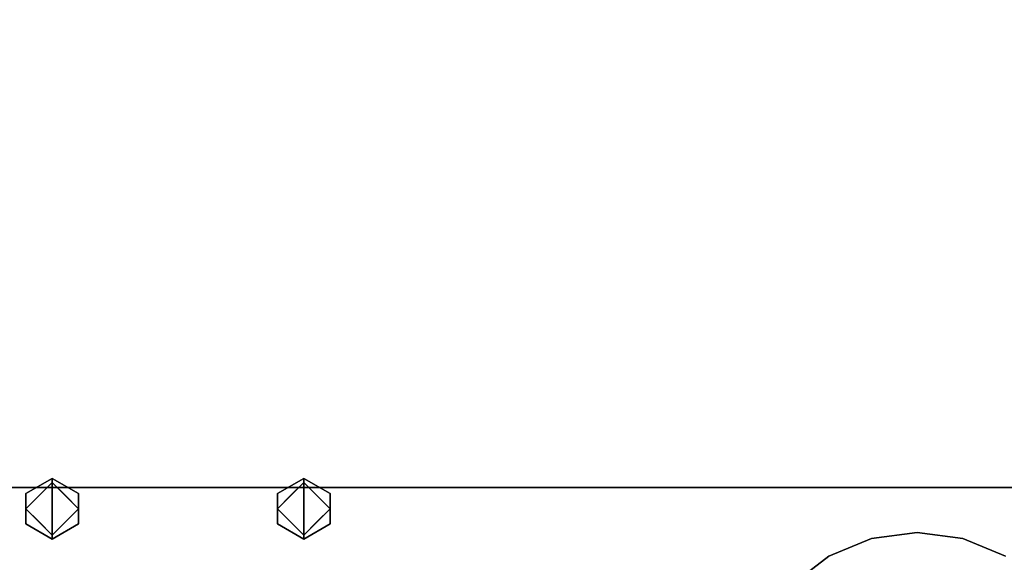
# Model space of a CAD drawing. Units: inches. Extents: x -20186 to -19908, y -6377 to -6125.
# Drawn here: x -20051 to -20044, y -6165 to -6161 of the extents above; entities that cross this region are included whole.
import ezdxf

# ---------------------------------------------------------------- set-up
doc = ezdxf.new("R2010")
doc.units = ezdxf.units.IN
doc.header["$MEASUREMENT"] = 0

msp = doc.modelspace()

# ---------------------------------------------------------------- linework, layer by layer
for points in [[(-20040.75168, -6172.9434, -1.28345), (-20076.903, -6172.9434, -1.28345), (-20076.903, -6157.46146, -1.28345), (-20040.75168, -6157.46146, -1.28345)], [(-20040.75168, -6157.46146, -1.18935), (-20076.903, -6157.46146, -1.18935), (-20076.903, -6172.9434, -1.18935), (-20040.75168, -6172.9434, -1.18935)], [(-20040.75368, -6157.52397, 7.97838), (-20064.8085, -6157.52397, 7.97838), (-20064.8085, -6172.96922, 7.97838), (-20040.75368, -6172.96922, 7.97838)], [(-20040.75368, -6173.03315, 7.94184), (-20064.8085, -6173.03315, 7.94184), (-20064.8085, -6157.52397, 7.94184), (-20040.75368, -6157.52397, 7.94184)], [(-20050.72886, -6164.78044, -1.84306), (-20050.54135, -6164.59294, -1.84306), (-20050.54135, -6164.78044, -1.84306), (-20050.54135, -6164.96795, -1.84306)], [(-20050.54135, -6164.78044, -1.84306), (-20050.54135, -6164.59294, -1.84306), (-20050.35385, -6164.78044, -1.84306), (-20050.54135, -6164.96795, -1.84306)], [(-20048.93763, -6164.78044, -1.84306), (-20048.75013, -6164.59294, -1.84306), (-20048.75013, -6164.78044, -1.84306), (-20048.75013, -6164.96795, -1.84306)], [(-20048.75013, -6164.78044, -1.84306), (-20048.75013, -6164.59294, -1.84306), (-20048.56263, -6164.78044, -1.84306), (-20048.75013, -6164.96795, -1.84306)]]:
    msp.add_3dface(points)
for points, invisible_edges in [([(-20042.09818, -6161.57928, 0.9741), (-20052.32978, -6161.57928, 0.9741), (-20052.32978, -6161.08962, 1.0715), (-20042.09818, -6161.08962, 1.0715)], 5), ([(-20042.09818, -6161.08962, 5.80007), (-20052.32978, -6161.08962, 5.80007), (-20052.32978, -6161.57928, 5.89747), (-20042.09818, -6161.57928, 5.89747)], 5), ([(-20052.32978, -6161.57928, 0.9741), (-20042.09818, -6161.57928, 0.9741), (-20042.09818, -6162.06894, 0.8767), (-20052.32978, -6162.06894, 0.8767)], 5), ([(-20052.32978, -6162.06894, 5.99487), (-20042.09818, -6162.06894, 5.99487), (-20042.09818, -6161.57928, 5.89747), (-20052.32978, -6161.57928, 5.89747)], 5), ([(-20052.32978, -6162.06894, 0.8767), (-20042.09818, -6162.06894, 0.8767), (-20042.09818, -6162.5586, 0.9741), (-20052.32978, -6162.5586, 0.9741)], 5), ([(-20042.09818, -6162.06894, 5.99487), (-20052.32978, -6162.06894, 5.99487), (-20052.32978, -6162.5586, 5.89747), (-20042.09818, -6162.5586, 5.89747)], 5), ([(-20042.09818, -6163.04825, 1.0715), (-20052.32978, -6163.04825, 1.0715), (-20052.32978, -6162.5586, 0.9741), (-20042.09818, -6162.5586, 0.9741)], 5), ([(-20042.09818, -6162.5586, 5.89747), (-20052.32978, -6162.5586, 5.89747), (-20052.32978, -6163.04825, 5.80007), (-20042.09818, -6163.04825, 5.80007)], 5), ([(-20042.09818, -6163.46337, 1.34887), (-20052.32978, -6163.46337, 1.34887), (-20052.32978, -6163.04825, 1.0715), (-20042.09818, -6163.04825, 1.0715)], 5), ([(-20052.32978, -6163.46337, 5.5227), (-20042.09818, -6163.46337, 5.5227), (-20042.09818, -6163.04825, 5.80007), (-20052.32978, -6163.04825, 5.80007)], 5), ([(-20052.32978, -6163.46337, 1.34887), (-20042.09818, -6163.46337, 1.34887), (-20042.09818, -6163.87848, 1.62624), (-20052.32978, -6163.87848, 1.62624)], 5), ([(-20052.32978, -6163.87848, 5.24533), (-20042.09818, -6163.87848, 5.24533), (-20042.09818, -6163.46337, 5.5227), (-20052.32978, -6163.46337, 5.5227)], 5), ([(-20052.32978, -6163.87848, 1.62624), (-20042.09818, -6163.87848, 1.62624), (-20042.09818, -6164.15585, 2.04135), (-20052.32978, -6164.15585, 2.04135)], 5), ([(-20052.32978, -6164.15585, 4.83022), (-20042.09818, -6164.15585, 4.83022), (-20042.09818, -6163.87848, 5.24533), (-20052.32978, -6163.87848, 5.24533)], 5), ([(-20052.32978, -6164.15585, 2.04135), (-20042.09818, -6164.15585, 2.04135), (-20042.09818, -6164.43322, 2.45647), (-20052.32978, -6164.43322, 2.45647)], 5), ([(-20052.32978, -6164.43322, 4.4151), (-20042.09818, -6164.43322, 4.4151), (-20042.09818, -6164.15585, 4.83022), (-20052.32978, -6164.15585, 4.83022)], 5), ([(-20052.32978, -6164.43322, 2.45647), (-20042.09818, -6164.53062, 2.94613), (-20052.32978, -6164.53424, 2.96431)], 3), ([(-20042.09818, -6164.43322, 2.45647), (-20042.09818, -6164.53062, 2.94613), (-20052.32978, -6164.43322, 2.45647)], 14), ([(-20042.09818, -6164.43322, 4.4151), (-20052.32978, -6164.53062, 3.92544), (-20042.09818, -6164.53424, 3.90726)], 3), ([(-20052.32978, -6164.43322, 4.4151), (-20052.32978, -6164.53062, 3.92544), (-20042.09818, -6164.43322, 4.4151)], 14), ([(-20052.32978, -6164.53424, 2.96431), (-20042.09818, -6164.53062, 2.94613), (-20042.09818, -6164.62802, 3.43578)], 13), ([(-20052.32978, -6164.53062, 3.92544), (-20052.32978, -6164.62802, 3.43578), (-20042.09818, -6164.53424, 3.90726)], 14), ([(-20042.09818, -6164.62802, 3.43578), (-20052.32978, -6164.62802, 3.43578), (-20052.32978, -6164.53424, 2.96431)], 12), ([(-20052.32978, -6164.62802, 3.43578), (-20042.09818, -6164.62802, 3.43578), (-20042.09818, -6164.53424, 3.90726)], 12), ([(-20050.54135, -6164.78044, -1.21024), (-20050.54135, -6164.56393, -1.21024), (-20050.72886, -6164.67219, -1.21024), (-20050.72886, -6164.8887, -1.21024)], 8), ([(-20050.72886, -6164.67219, -1.49059), (-20050.72886, -6164.67219, -1.21024), (-20050.54135, -6164.56393, -1.21024), (-20050.54135, -6164.56393, -1.49059)], 1), ([(-20050.54135, -6164.56393, -1.49059), (-20050.6351, -6164.68669, -1.5196), (-20050.72886, -6164.67219, -1.49059)], 3), ([(-20050.54135, -6164.59294, -1.5196), (-20050.54135, -6164.59294, -1.84306), (-20050.72886, -6164.78044, -1.84306), (-20050.72886, -6164.78044, -1.5196)], 4), ([(-20050.6351, -6164.68669, -1.5196), (-20050.54135, -6164.56393, -1.49059), (-20050.54135, -6164.59294, -1.5196)], 1), ([(-20050.35385, -6164.67219, -1.21024), (-20050.54135, -6164.56393, -1.21024), (-20050.54135, -6164.78044, -1.21024), (-20050.35385, -6164.8887, -1.21024)], 4), ([(-20050.54135, -6164.56393, -1.49059), (-20050.54135, -6164.56393, -1.21024), (-20050.35385, -6164.67219, -1.21024), (-20050.35385, -6164.67219, -1.49059)], 4), ([(-20050.35385, -6164.67219, -1.49059), (-20050.4476, -6164.68669, -1.5196), (-20050.54135, -6164.56393, -1.49059)], 3), ([(-20050.4476, -6164.68669, -1.5196), (-20050.54135, -6164.59294, -1.5196), (-20050.54135, -6164.56393, -1.49059)], 12), ([(-20050.54135, -6164.59294, -1.84306), (-20050.54135, -6164.59294, -1.5196), (-20050.35385, -6164.78044, -1.5196), (-20050.35385, -6164.78044, -1.84306)], 4), ([(-20048.75013, -6164.78044, -1.21024), (-20048.75013, -6164.56393, -1.21024), (-20048.93763, -6164.67219, -1.21024), (-20048.93763, -6164.8887, -1.21024)], 8), ([(-20048.93763, -6164.67219, -1.49059), (-20048.93763, -6164.67219, -1.21024), (-20048.75013, -6164.56393, -1.21024), (-20048.75013, -6164.56393, -1.49059)], 1), ([(-20048.75013, -6164.56393, -1.49059), (-20048.84388, -6164.68669, -1.5196), (-20048.93763, -6164.67219, -1.49059)], 3), ([(-20048.75013, -6164.59294, -1.5196), (-20048.75013, -6164.59294, -1.84306), (-20048.93763, -6164.78044, -1.84306), (-20048.93763, -6164.78044, -1.5196)], 4), ([(-20048.84388, -6164.68669, -1.5196), (-20048.75013, -6164.56393, -1.49059), (-20048.75013, -6164.59294, -1.5196)], 1), ([(-20048.56263, -6164.67219, -1.21024), (-20048.75013, -6164.56393, -1.21024), (-20048.75013, -6164.78044, -1.21024), (-20048.56263, -6164.8887, -1.21024)], 4), ([(-20048.75013, -6164.56393, -1.49059), (-20048.75013, -6164.56393, -1.21024), (-20048.56263, -6164.67219, -1.21024), (-20048.56263, -6164.67219, -1.49059)], 4), ([(-20048.56263, -6164.67219, -1.49059), (-20048.65638, -6164.68669, -1.5196), (-20048.75013, -6164.56393, -1.49059)], 3), ([(-20048.65638, -6164.68669, -1.5196), (-20048.75013, -6164.59294, -1.5196), (-20048.75013, -6164.56393, -1.49059)], 12), ([(-20048.75013, -6164.59294, -1.84306), (-20048.75013, -6164.59294, -1.5196), (-20048.56263, -6164.78044, -1.5196), (-20048.56263, -6164.78044, -1.84306)], 4), ([(-20050.72886, -6164.8887, -1.49059), (-20050.72886, -6164.8887, -1.21024), (-20050.72886, -6164.67219, -1.21024), (-20050.72886, -6164.67219, -1.49059)], 5), ([(-20050.6351, -6164.68669, -1.5196), (-20050.72886, -6164.78044, -1.5196), (-20050.72886, -6164.67219, -1.49059)], 14), ([(-20050.72886, -6164.67219, -1.49059), (-20050.72886, -6164.78044, -1.5196), (-20050.72886, -6164.8887, -1.49059)], 3), ([(-20050.35385, -6164.67219, -1.49059), (-20050.35385, -6164.78044, -1.5196), (-20050.4476, -6164.68669, -1.5196)], 13), ([(-20050.35385, -6164.67219, -1.49059), (-20050.35385, -6164.67219, -1.21024), (-20050.35385, -6164.8887, -1.21024), (-20050.35385, -6164.8887, -1.49059)], 5), ([(-20050.35385, -6164.8887, -1.49059), (-20050.35385, -6164.78044, -1.5196), (-20050.35385, -6164.67219, -1.49059)], 3), ([(-20048.93763, -6164.8887, -1.49059), (-20048.93763, -6164.8887, -1.21024), (-20048.93763, -6164.67219, -1.21024), (-20048.93763, -6164.67219, -1.49059)], 5), ([(-20048.84388, -6164.68669, -1.5196), (-20048.93763, -6164.78044, -1.5196), (-20048.93763, -6164.67219, -1.49059)], 14), ([(-20048.93763, -6164.67219, -1.49059), (-20048.93763, -6164.78044, -1.5196), (-20048.93763, -6164.8887, -1.49059)], 3), ([(-20048.56263, -6164.67219, -1.49059), (-20048.56263, -6164.78044, -1.5196), (-20048.65638, -6164.68669, -1.5196)], 13), ([(-20048.56263, -6164.67219, -1.49059), (-20048.56263, -6164.67219, -1.21024), (-20048.56263, -6164.8887, -1.21024), (-20048.56263, -6164.8887, -1.49059)], 5), ([(-20048.56263, -6164.8887, -1.49059), (-20048.56263, -6164.78044, -1.5196), (-20048.56263, -6164.67219, -1.49059)], 3), ([(-20050.72886, -6164.8887, -1.21024), (-20050.54135, -6164.99695, -1.21024), (-20050.54135, -6164.78044, -1.21024)], 12), ([(-20050.72886, -6164.8887, -1.49059), (-20050.72886, -6164.78044, -1.5196), (-20050.6351, -6164.87419, -1.5196)], 13), ([(-20050.54135, -6164.96795, -1.84306), (-20050.54135, -6164.96795, -1.5196), (-20050.72886, -6164.78044, -1.5196), (-20050.72886, -6164.78044, -1.84306)], 4), ([(-20050.54135, -6164.99695, -1.21024), (-20050.35385, -6164.8887, -1.21024), (-20050.54135, -6164.78044, -1.21024)], 2), ([(-20050.54135, -6164.96795, -1.5196), (-20050.54135, -6164.96795, -1.84306), (-20050.35385, -6164.78044, -1.84306), (-20050.35385, -6164.78044, -1.5196)], 4), ([(-20050.4476, -6164.87419, -1.5196), (-20050.35385, -6164.78044, -1.5196), (-20050.35385, -6164.8887, -1.49059)], 14), ([(-20048.93763, -6164.8887, -1.21024), (-20048.75013, -6164.99695, -1.21024), (-20048.75013, -6164.78044, -1.21024)], 12), ([(-20048.93763, -6164.8887, -1.49059), (-20048.93763, -6164.78044, -1.5196), (-20048.84388, -6164.87419, -1.5196)], 13), ([(-20048.75013, -6164.96795, -1.84306), (-20048.75013, -6164.96795, -1.5196), (-20048.93763, -6164.78044, -1.5196), (-20048.93763, -6164.78044, -1.84306)], 4), ([(-20048.75013, -6164.99695, -1.21024), (-20048.56263, -6164.8887, -1.21024), (-20048.75013, -6164.78044, -1.21024)], 2), ([(-20048.75013, -6164.96795, -1.5196), (-20048.75013, -6164.96795, -1.84306), (-20048.56263, -6164.78044, -1.84306), (-20048.56263, -6164.78044, -1.5196)], 4), ([(-20048.65638, -6164.87419, -1.5196), (-20048.56263, -6164.78044, -1.5196), (-20048.56263, -6164.8887, -1.49059)], 14), ([(-20050.72886, -6164.8887, -1.49059), (-20050.6351, -6164.87419, -1.5196), (-20050.54135, -6164.99695, -1.49059)], 3), ([(-20050.54135, -6164.99695, -1.49059), (-20050.54135, -6164.99695, -1.21024), (-20050.72886, -6164.8887, -1.21024), (-20050.72886, -6164.8887, -1.49059)], 4), ([(-20050.6351, -6164.87419, -1.5196), (-20050.54135, -6164.96795, -1.5196), (-20050.54135, -6164.99695, -1.49059)], 12), ([(-20050.4476, -6164.87419, -1.5196), (-20050.54135, -6164.99695, -1.49059), (-20050.54135, -6164.96795, -1.5196)], 1), ([(-20050.54135, -6164.99695, -1.49059), (-20050.4476, -6164.87419, -1.5196), (-20050.35385, -6164.8887, -1.49059)], 3), ([(-20050.35385, -6164.8887, -1.49059), (-20050.35385, -6164.8887, -1.21024), (-20050.54135, -6164.99695, -1.21024), (-20050.54135, -6164.99695, -1.49059)], 1), ([(-20048.93763, -6164.8887, -1.49059), (-20048.84388, -6164.87419, -1.5196), (-20048.75013, -6164.99695, -1.49059)], 3), ([(-20048.75013, -6164.99695, -1.49059), (-20048.75013, -6164.99695, -1.21024), (-20048.93763, -6164.8887, -1.21024), (-20048.93763, -6164.8887, -1.49059)], 4), ([(-20048.84388, -6164.87419, -1.5196), (-20048.75013, -6164.96795, -1.5196), (-20048.75013, -6164.99695, -1.49059)], 12), ([(-20048.65638, -6164.87419, -1.5196), (-20048.75013, -6164.99695, -1.49059), (-20048.75013, -6164.96795, -1.5196)], 1), ([(-20048.75013, -6164.99695, -1.49059), (-20048.65638, -6164.87419, -1.5196), (-20048.56263, -6164.8887, -1.49059)], 3), ([(-20048.56263, -6164.8887, -1.49059), (-20048.56263, -6164.8887, -1.21024), (-20048.75013, -6164.99695, -1.21024), (-20048.75013, -6164.99695, -1.49059)], 1), ([(-20044.38113, -6164.94981, 4.37773), (-20044.7065, -6164.99265, 4.37773), (-20045.00969, -6165.11823, 4.37773)], 12), ([(-20044.38113, -6164.94981, 1.37653), (-20043.12401, -6166.20693, 1.37653), (-20045.00969, -6165.11823, 1.37653), (-20044.7065, -6164.99265, 1.37653)], 3), ([(-20044.7065, -6164.99265, 1.37653), (-20044.7065, -6164.99265, 4.37773), (-20044.38113, -6164.94981, 4.37773), (-20044.38113, -6164.94981, 1.37653)], 5), ([(-20043.75257, -6165.11823, 4.37773), (-20044.05577, -6164.99265, 4.37773), (-20044.38113, -6164.94981, 4.37773), (-20043.12401, -6166.20693, 4.37773)], 12), ([(-20044.38113, -6164.94981, 1.37653), (-20044.05577, -6164.99265, 1.37653), (-20043.75257, -6165.11823, 1.37653), (-20043.12401, -6166.20693, 1.37653)], 12), ([(-20044.05577, -6164.99265, 4.37773), (-20044.05577, -6164.99265, 1.37653), (-20044.38113, -6164.94981, 1.37653), (-20044.38113, -6164.94981, 4.37773)], 5), ([(-20044.7065, -6164.99265, 4.37773), (-20044.7065, -6164.99265, 1.37653), (-20045.00969, -6165.11823, 1.37653), (-20045.00969, -6165.11823, 4.37773)], 5), ([(-20043.75257, -6165.11823, 4.37773), (-20043.75257, -6165.11823, 1.37653), (-20044.05577, -6164.99265, 1.37653), (-20044.05577, -6164.99265, 4.37773)], 5), ([(-20045.00969, -6165.11823, 4.37773), (-20045.27005, -6165.31801, 4.37773), (-20045.63825, -6166.20693, 4.37773), (-20044.7065, -6167.42121, 4.37773)], 14), ([(-20045.63825, -6166.20693, 1.37653), (-20045.27005, -6165.31801, 1.37653), (-20045.00969, -6165.11823, 1.37653), (-20044.7065, -6167.42121, 1.37653)], 13), ([(-20045.00969, -6165.11823, 4.37773), (-20045.00969, -6165.11823, 1.37653), (-20045.27005, -6165.31801, 1.37653), (-20045.27005, -6165.31801, 4.37773)], 5)]:
    msp.add_3dface(points, dxfattribs=dict(invisible_edges=invisible_edges))

doc.saveas('drawing.dxf')
